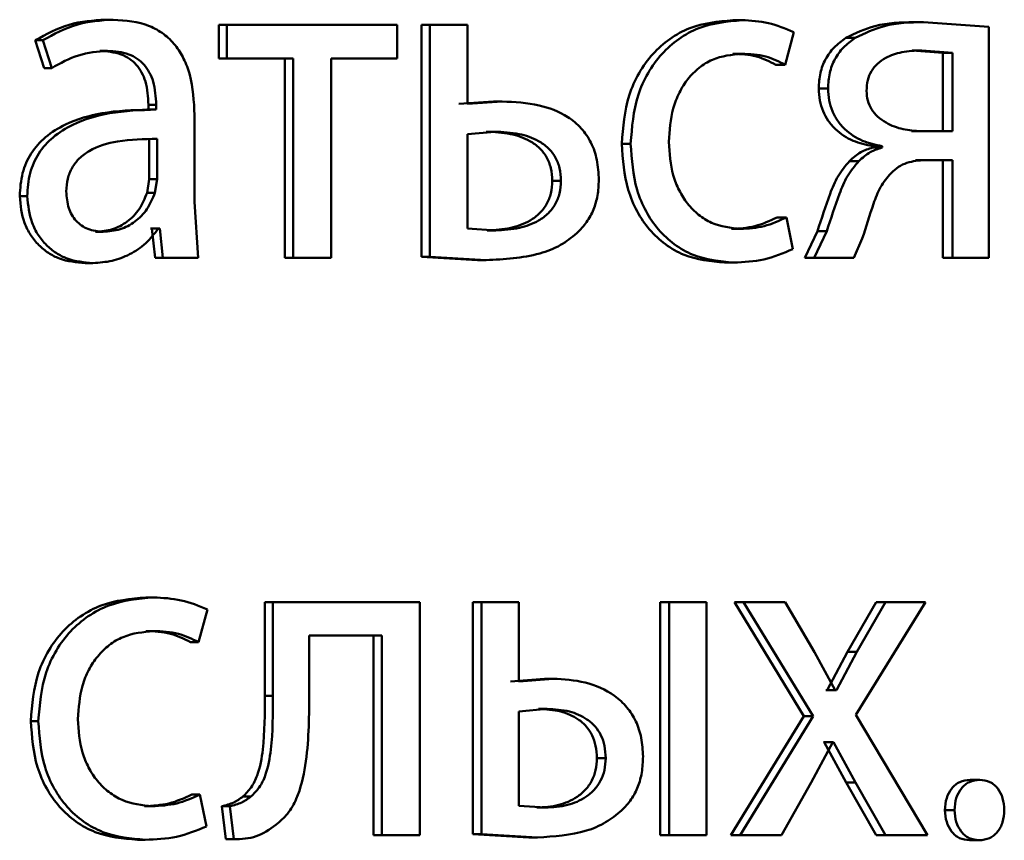
# Paper-space layout 'Лист1' of a CAD drawing. Units: millimetres. Extents: x -12365 to 6042, y -4876 to 5872.
# Drawn here: x -10263 to -10258, y 4134 to 4138 of the extents above; entities that cross this region are included whole.
import ezdxf

# ---------------------------------------------------------------- set-up
doc = ezdxf.new("R2010")
doc.units = ezdxf.units.MM

psp = doc.layouts.new('Лист1')

# ---------------------------------------------------------------- linework, layer by layer
at = {"color": 7, "linetype": 'Continuous', "lineweight": 50}
for p, q in [((-10262.1942, 4138.1455), (-10262.1546, 4138.1455)), ((-10261.6133, 4138.1184), (-10261.6133, 4137.9459)), ((-10261.6133, 4138.1184), (-10261.5724, 4138.1184)), ((-10261.5724, 4138.1184), (-10261.5724, 4137.9459)), ((-10260.6983, 4138.1184), (-10261.5724, 4138.1184)), ((-10260.6983, 4137.9459), (-10260.6983, 4138.1184)), ((-10260.5736, 4138.1184), (-10260.5736, 4136.9285)), ((-10260.5736, 4138.1184), (-10260.5304, 4138.1184)), ((-10260.5304, 4138.1184), (-10260.5304, 4136.9285)), ((-10260.3368, 4138.1184), (-10260.5304, 4138.1184)), ((-10260.3368, 4137.7134), (-10260.3368, 4138.1184)), ((-10258.9758, 4138.1431), (-10258.9289, 4138.1431)), ((-10258.0458, 4138.1332), (-10257.9968, 4138.1332)), ((-10257.6613, 4138.1085), (-10257.9968, 4138.1332)), ((-10257.6613, 4136.9235), (-10257.6613, 4138.1085)), ((-10258.7063, 4137.9138), (-10258.6627, 4138.0813)), ((-10262.5554, 4138.0397), (-10262.5099, 4137.8965)), ((-10262.5554, 4138.0397), (-10262.5166, 4138.0397)), ((-10262.5166, 4138.0397), (-10262.4709, 4137.8965)), ((-10258.3956, 4138.0517), (-10258.3474, 4138.0517)), ((-10262.2237, 4137.9854), (-10262.1841, 4137.9854)), ((-10258.9758, 4137.9706), (-10258.9289, 4137.9706)), ((-10257.8974, 4137.9755), (-10258.0544, 4137.9879)), ((-10258.0544, 4137.9879), (-10258.0055, 4137.9879)), ((-10257.8481, 4137.9755), (-10258.0055, 4137.9879)), ((-10257.8974, 4137.5726), (-10257.8974, 4137.9755)), ((-10257.8974, 4137.9755), (-10257.8481, 4137.9755)), ((-10257.8481, 4137.5726), (-10257.8481, 4137.9755)), ((-10261.6133, 4137.9459), (-10261.5724, 4137.9459)), ((-10261.232, 4137.9459), (-10261.5724, 4137.9459)), ((-10261.2737, 4137.9459), (-10261.2737, 4136.9235)), ((-10261.232, 4137.9459), (-10261.232, 4136.9235)), ((-10260.6983, 4137.9459), (-10261.0365, 4137.9459)), ((-10261.0365, 4136.9235), (-10261.0365, 4137.9459)), ((-10258.7536, 4137.9138), (-10258.7063, 4137.9138)), ((-10262.5099, 4137.8965), (-10262.4709, 4137.8965)), ((-10258.5342, 4137.7924), (-10258.4864, 4137.7924)), ((-10261.9745, 4137.7085), (-10261.9745, 4137.6838)), ((-10261.9745, 4137.7085), (-10261.9344, 4137.7085)), ((-10261.9344, 4137.7085), (-10261.9344, 4137.6838)), ((-10260.203, 4137.7257), (-10260.3805, 4137.7134)), ((-10260.1589, 4137.7257), (-10260.3368, 4137.7134)), ((-10260.203, 4137.7257), (-10260.1589, 4137.7257)), ((-10261.9422, 4137.6838), (-10261.9823, 4137.6838)), ((-10261.9745, 4137.6838), (-10261.9344, 4137.6838)), ((-10261.7374, 4137.21), (-10261.7374, 4137.6566)), ((-10260.1967, 4137.5705), (-10260.3368, 4137.5582)), ((-10260.3368, 4137.5582), (-10260.3368, 4137.0738)), ((-10260.2407, 4137.5705), (-10260.1967, 4137.5705)), ((-10257.8974, 4137.5726), (-10258.0588, 4137.5726)), ((-10257.8481, 4137.5726), (-10258.0099, 4137.5726)), ((-10261.97, 4137.326), (-10261.97, 4137.5335)), ((-10261.9299, 4137.326), (-10261.9299, 4137.5335)), ((-10259.5452, 4137.5084), (-10259.4996, 4137.5084)), ((-10258.2572, 4137.4961), (-10258.2572, 4137.4887)), ((-10258.2572, 4137.4961), (-10258.2088, 4137.4961)), ((-10258.2572, 4137.4887), (-10258.2088, 4137.4887)), ((-10258.2088, 4137.4961), (-10258.2088, 4137.4887)), ((-10258.3761, 4137.4199), (-10258.3279, 4137.4199)), ((-10257.8974, 4137.4248), (-10258.0372, 4137.4248)), ((-10257.8481, 4137.4248), (-10257.9883, 4137.4248)), ((-10257.8974, 4137.4248), (-10257.8974, 4136.9235)), ((-10257.8481, 4137.4248), (-10257.8481, 4136.9235)), ((-10261.9813, 4137.2565), (-10261.97, 4137.326)), ((-10261.97, 4137.326), (-10261.9299, 4137.326)), ((-10261.9412, 4137.2565), (-10261.9299, 4137.326)), ((-10259.9018, 4137.3183), (-10259.857, 4137.3183)), ((-10261.9813, 4137.2565), (-10261.9412, 4137.2565)), ((-10262.635, 4137.2396), (-10262.5964, 4137.2396)), ((-10261.7193, 4136.9235), (-10261.7374, 4137.21)), ((-10258.747, 4137.1306), (-10258.6997, 4137.1306)), ((-10258.667, 4136.968), (-10258.6997, 4137.1306)), ((-10262.2464, 4137.0565), (-10262.2069, 4137.0565)), ((-10261.9565, 4137.0738), (-10261.9632, 4137.0738)), ((-10261.9565, 4137.0738), (-10261.9406, 4136.9235)), ((-10261.9565, 4137.0738), (-10261.9163, 4137.0738)), ((-10261.9163, 4137.0738), (-10261.9231, 4137.0738)), ((-10261.9163, 4137.0738), (-10261.9004, 4136.9235)), ((-10260.3368, 4137.0738), (-10260.1922, 4137.0639)), ((-10260.2362, 4137.0639), (-10260.1922, 4137.0639)), ((-10258.9823, 4137.0713), (-10258.9355, 4137.0713)), ((-10258.5408, 4137.0593), (-10258.6058, 4136.9235)), ((-10258.493, 4137.0593), (-10258.5581, 4136.9235)), ((-10258.5408, 4137.0593), (-10258.493, 4137.0593)), ((-10258.3539, 4136.9235), (-10258.3105, 4137.0223)), ((-10262.2986, 4136.8964), (-10262.2592, 4136.8964)), ((-10261.7599, 4136.9235), (-10261.9406, 4136.9235)), ((-10261.9406, 4136.9235), (-10261.9004, 4136.9235)), ((-10261.7193, 4136.9235), (-10261.9004, 4136.9235)), ((-10261.2737, 4136.9235), (-10261.232, 4136.9235)), ((-10261.0365, 4136.9235), (-10261.232, 4136.9235)), ((-10260.5736, 4136.9285), (-10260.2851, 4136.9112)), ((-10260.5736, 4136.9285), (-10260.5304, 4136.9285)), ((-10260.5304, 4136.9285), (-10260.2412, 4136.9112)), ((-10260.2851, 4136.9112), (-10260.2412, 4136.9112)), ((-10259.0173, 4136.8988), (-10258.9705, 4136.8988)), ((-10258.6058, 4136.9235), (-10258.5581, 4136.9235)), ((-10258.3539, 4136.9235), (-10258.5581, 4136.9235)), ((-10257.8974, 4136.9235), (-10257.8481, 4136.9235)), ((-10257.6613, 4136.9235), (-10257.8481, 4136.9235)), ((-10261.9881, 4135.1797), (-10261.948, 4135.1797)), ((-10261.377, 4135.155), (-10261.377, 4134.6739)), ((-10261.377, 4135.155), (-10261.3356, 4135.155)), ((-10261.3356, 4135.155), (-10261.3356, 4134.6739)), ((-10260.5821, 4135.155), (-10261.3356, 4135.155)), ((-10260.5821, 4133.9602), (-10260.5821, 4135.155)), ((-10260.3094, 4135.155), (-10260.3094, 4133.9651)), ((-10260.3094, 4135.155), (-10260.2656, 4135.155)), ((-10260.2656, 4135.155), (-10260.2656, 4133.9651)), ((-10260.0726, 4135.155), (-10260.2656, 4135.155)), ((-10260.0726, 4134.7476), (-10260.0726, 4135.155)), ((-10259.3476, 4135.155), (-10259.3476, 4133.9602)), ((-10259.3476, 4135.155), (-10259.3016, 4135.155)), ((-10259.111, 4135.155), (-10259.3016, 4135.155)), ((-10259.3016, 4135.155), (-10259.3016, 4133.9602)), ((-10259.111, 4133.9602), (-10259.111, 4135.155)), ((-10258.9671, 4135.155), (-10258.6102, 4134.5698)), ((-10258.9671, 4135.155), (-10258.9202, 4135.155)), ((-10258.9202, 4135.155), (-10258.5625, 4134.5698)), ((-10258.7063, 4135.155), (-10258.9202, 4135.155)), ((-10258.556, 4134.8982), (-10258.7063, 4135.155)), ((-10258.2399, 4135.155), (-10258.3869, 4134.9007)), ((-10258.3431, 4134.5772), (-10257.9864, 4135.155)), ((-10258.1914, 4135.155), (-10258.3387, 4134.9007)), ((-10258.2399, 4135.155), (-10258.1914, 4135.155)), ((-10257.9864, 4135.155), (-10258.1914, 4135.155)), ((-10261.7171, 4134.9504), (-10261.6718, 4135.118)), ((-10261.9881, 4135.0072), (-10261.948, 4135.0072)), ((-10260.7765, 4134.985), (-10261.1489, 4134.985)), ((-10261.1489, 4134.6739), (-10261.1489, 4134.985)), ((-10260.8192, 4134.985), (-10260.8192, 4133.9602)), ((-10260.7765, 4134.985), (-10260.7765, 4133.9602)), ((-10261.7577, 4134.9504), (-10261.7171, 4134.9504)), ((-10258.4495, 4134.7031), (-10258.556, 4134.8982)), ((-10258.3869, 4134.9007), (-10258.4909, 4134.7031)), ((-10258.3387, 4134.9007), (-10258.443, 4134.7031)), ((-10258.3869, 4134.9007), (-10258.3387, 4134.9007)), ((-10259.9419, 4134.7624), (-10260.1169, 4134.7476)), ((-10259.8972, 4134.7624), (-10260.0726, 4134.7476)), ((-10259.9419, 4134.7624), (-10259.8972, 4134.7624)), ((-10261.377, 4134.6739), (-10261.3356, 4134.6739)), ((-10258.4909, 4134.7031), (-10258.4974, 4134.7031)), ((-10258.4909, 4134.7031), (-10258.443, 4134.7031)), ((-10258.443, 4134.7031), (-10258.4495, 4134.7031)), ((-10259.9282, 4134.6072), (-10260.0726, 4134.5948)), ((-10260.0726, 4134.5948), (-10260.0726, 4134.1105)), ((-10259.9728, 4134.6072), (-10259.9282, 4134.6072)), ((-10258.6102, 4134.5698), (-10258.9845, 4133.9602)), ((-10258.5625, 4134.5698), (-10258.9377, 4133.9602)), ((-10258.6102, 4134.5698), (-10258.5625, 4134.5698)), ((-10257.9756, 4133.9602), (-10258.3431, 4134.5772)), ((-10262.5781, 4134.5451), (-10262.5394, 4134.5451)), ((-10258.5734, 4134.2294), (-10258.4625, 4134.4368)), ((-10258.506, 4134.4368), (-10258.5104, 4134.4368)), ((-10258.506, 4134.4368), (-10258.3934, 4134.2294)), ((-10258.506, 4134.4368), (-10258.4581, 4134.4368)), ((-10258.4581, 4134.4368), (-10258.4625, 4134.4368)), ((-10258.4581, 4134.4368), (-10258.3452, 4134.2294)), ((-10259.6728, 4134.3549), (-10259.6275, 4134.3549)), ((-10258.7259, 4133.9602), (-10258.5734, 4134.2294)), ((-10258.3934, 4134.2294), (-10258.2399, 4133.9602)), ((-10258.3934, 4134.2294), (-10258.3452, 4134.2294)), ((-10258.3452, 4134.2294), (-10258.1914, 4133.9602)), ((-10257.7578, 4134.2438), (-10257.7082, 4134.2438)), ((-10261.7508, 4134.1673), (-10261.7102, 4134.1673)), ((-10261.6763, 4134.0046), (-10261.7102, 4134.1673)), ((-10261.4895, 4134.1577), (-10261.4483, 4134.1577)), ((-10261.9948, 4134.108), (-10261.9548, 4134.108)), ((-10261.5975, 4134.1084), (-10261.5773, 4133.938)), ((-10261.5975, 4134.1084), (-10261.5565, 4134.1084)), ((-10261.5565, 4134.1084), (-10261.5363, 4133.938)), ((-10260.0726, 4134.1105), (-10259.937, 4134.1006)), ((-10259.9816, 4134.1006), (-10259.937, 4134.1006)), ((-10257.8866, 4134.0882), (-10257.8373, 4134.0882)), ((-10260.3094, 4133.9651), (-10260.0215, 4133.9478)), ((-10260.3094, 4133.9651), (-10260.2656, 4133.9651)), ((-10260.2656, 4133.9651), (-10259.977, 4133.9478)), ((-10262.0311, 4133.9355), (-10261.9911, 4133.9355)), ((-10261.5773, 4133.938), (-10261.5363, 4133.938)), ((-10260.8192, 4133.9602), (-10260.7765, 4133.9602)), ((-10260.5821, 4133.9602), (-10260.7765, 4133.9602)), ((-10260.0215, 4133.9478), (-10259.977, 4133.9478)), ((-10259.3476, 4133.9602), (-10259.3016, 4133.9602)), ((-10259.111, 4133.9602), (-10259.3016, 4133.9602)), ((-10258.9845, 4133.9602), (-10258.9377, 4133.9602)), ((-10258.7259, 4133.9602), (-10258.9377, 4133.9602)), ((-10258.2399, 4133.9602), (-10258.1914, 4133.9602)), ((-10257.9756, 4133.9602), (-10258.1914, 4133.9602)), ((-10257.7599, 4133.933), (-10257.7104, 4133.933))]:
    psp.add_line(p, q, dxfattribs=at)
for points, knots in [([(-10262.1942, 4138.1455), (-10262.2578, 4138.1414), (-10262.3847, 4138.1333), (-10262.4985, 4138.0709), (-10262.5554, 4138.0397)], [0, 0, 0, 0, 0.500388, 1, 1, 1, 1]), ([(-10262.1546, 4138.1455), (-10262.2183, 4138.1414), (-10262.3455, 4138.1333), (-10262.4596, 4138.0709), (-10262.5166, 4138.0397)], [0, 0, 0, 0, 0.500465, 1, 1, 1, 1]), ([(-10261.7374, 4137.6566), (-10261.741, 4137.7265), (-10261.7461, 4137.8265), (-10261.7904, 4137.9451), (-10261.8351, 4138.0171), (-10261.8949, 4138.0748), (-10261.9998, 4138.1338), (-10262.091, 4138.1407), (-10262.1546, 4138.1455)], [0, 0, 0, 0, 0.273322, 0.390412, 0.499952, 0.613268, 0.730443, 1, 1, 1, 1]), ([(-10258.9758, 4138.1431), (-10259.0508, 4138.136), (-10259.1639, 4138.1253), (-10259.2998, 4138.0503), (-10259.3886, 4137.9719), (-10259.4596, 4137.8731), (-10259.5284, 4137.721), (-10259.5385, 4137.5932), (-10259.5452, 4137.5084)], [0, 0, 0, 0, 0.24963, 0.376206, 0.500049, 0.624067, 0.750463, 1, 1, 1, 1]), ([(-10258.9289, 4138.1431), (-10259.0041, 4138.136), (-10259.1174, 4138.1253), (-10259.2536, 4138.0503), (-10259.3426, 4137.9719), (-10259.4138, 4137.8732), (-10259.4828, 4137.721), (-10259.4929, 4137.5932), (-10259.4996, 4137.5084)], [0, 0, 0, 0, 0.249893, 0.376534, 0.50043, 0.624386, 0.750728, 1, 1, 1, 1]), ([(-10258.6627, 4138.0813), (-10258.7055, 4138.0995), (-10258.7913, 4138.136), (-10258.883, 4138.1407), (-10258.9289, 4138.1431)], [0, 0, 0, 0, 0.499639, 1, 1, 1, 1]), ([(-10258.0458, 4138.1332), (-10258.1134, 4138.1316), (-10258.2344, 4138.1287), (-10258.3462, 4138.0752), (-10258.3956, 4138.0517)], [0, 0, 0, 0, 0.558428, 1, 1, 1, 1]), ([(-10257.9968, 4138.1332), (-10258.0646, 4138.1316), (-10258.1859, 4138.1287), (-10258.2979, 4138.0752), (-10258.3474, 4138.0517)], [0, 0, 0, 0, 0.558485, 1, 1, 1, 1]), ([(-10258.3956, 4138.0517), (-10258.4165, 4138.0362), (-10258.4566, 4138.0068), (-10258.5014, 4137.9444), (-10258.5293, 4137.8717), (-10258.5325, 4137.8193), (-10258.5342, 4137.7924)], [0, 0, 0, 0, 0.2661925, 0.5092331, 0.7473918, 1, 1, 1, 1]), ([(-10258.3474, 4138.0517), (-10258.3684, 4138.0362), (-10258.4086, 4138.0068), (-10258.4535, 4137.9444), (-10258.4815, 4137.8717), (-10258.4847, 4137.8193), (-10258.4864, 4137.7924)], [0, 0, 0, 0, 0.266397, 0.509487, 0.74756, 1, 1, 1, 1]), ([(-10262.4709, 4137.8965), (-10262.4259, 4137.922), (-10262.3359, 4137.9732), (-10262.2347, 4137.9813), (-10262.1841, 4137.9854)], [0, 0, 0, 0, 0.499784, 1, 1, 1, 1]), ([(-10262.2237, 4137.9854), (-10262.1866, 4137.9827), (-10262.1333, 4137.9789), (-10262.0714, 4137.9468), (-10262.0353, 4137.9151), (-10262.0076, 4137.8746), (-10261.98, 4137.8067), (-10261.9768, 4137.7489), (-10261.9745, 4137.7085)], [0, 0, 0, 0, 0.271652, 0.38903, 0.501075, 0.611619, 0.728491, 1, 1, 1, 1]), ([(-10262.1841, 4137.9854), (-10262.147, 4137.9827), (-10262.0938, 4137.9789), (-10262.0318, 4137.947), (-10261.9956, 4137.9154), (-10261.9678, 4137.875), (-10261.9399, 4137.8069), (-10261.9367, 4137.7489), (-10261.9344, 4137.7085)], [0, 0, 0, 0, 0.271531, 0.388659, 0.50027, 0.611166, 0.728261, 1, 1, 1, 1]), ([(-10259.3038, 4137.5183), (-10259.2998, 4137.5765), (-10259.2938, 4137.6645), (-10259.252, 4137.7716), (-10259.2073, 4137.8432), (-10259.1497, 4137.9011), (-10259.0583, 4137.9576), (-10258.9806, 4137.9654), (-10258.9289, 4137.9706)], [0, 0, 0, 0, 0.249596, 0.377309, 0.499923, 0.624735, 0.750363, 1, 1, 1, 1]), ([(-10258.9758, 4137.9706), (-10258.9343, 4137.9688), (-10258.8569, 4137.9656), (-10258.7863, 4137.9302), (-10258.7536, 4137.9138)], [0, 0, 0, 0, 0.536201, 1, 1, 1, 1]), ([(-10258.9289, 4137.9706), (-10258.8873, 4137.9688), (-10258.8098, 4137.9656), (-10258.7391, 4137.9302), (-10258.7063, 4137.9138)], [0, 0, 0, 0, 0.536264, 1, 1, 1, 1]), ([(-10258.0055, 4137.9879), (-10258.0399, 4137.9863), (-10258.1029, 4137.9835), (-10258.1806, 4137.9578), (-10258.2332, 4137.9224), (-10258.2657, 4137.8828), (-10258.2855, 4137.834), (-10258.2879, 4137.7985), (-10258.2892, 4137.7801)], [0, 0, 0, 0, 0.273643, 0.500878, 0.63426, 0.754335, 0.872177, 1, 1, 1, 1]), ([(-10258.5342, 4137.7924), (-10258.533, 4137.7718), (-10258.5308, 4137.7319), (-10258.5138, 4137.6753), (-10258.4864, 4137.6249), (-10258.4373, 4137.5685), (-10258.36, 4137.5176), (-10258.2915, 4137.5032), (-10258.2572, 4137.4961)], [0, 0, 0, 0, 0.129215, 0.25156, 0.373187, 0.500354, 0.749978, 1, 1, 1, 1]), ([(-10258.4864, 4137.7924), (-10258.4853, 4137.7719), (-10258.4832, 4137.732), (-10258.4661, 4137.6755), (-10258.4386, 4137.625), (-10258.3893, 4137.5685), (-10258.3117, 4137.5176), (-10258.2431, 4137.5032), (-10258.2088, 4137.4961)], [0, 0, 0, 0, 0.128613, 0.250651, 0.372373, 0.500088, 0.74979, 1, 1, 1, 1]), ([(-10258.2892, 4137.7801), (-10258.2878, 4137.763), (-10258.2852, 4137.7297), (-10258.2646, 4137.6837), (-10258.2318, 4137.6452), (-10258.1776, 4137.6076), (-10258.1019, 4137.5791), (-10258.0405, 4137.5747), (-10258.0099, 4137.5726)], [0, 0, 0, 0, 0.120885, 0.236798, 0.359692, 0.499398, 0.749555, 1, 1, 1, 1]), ([(-10259.6628, 4137.3232), (-10259.6646, 4137.3578), (-10259.6681, 4137.424), (-10259.6993, 4137.5157), (-10259.7511, 4137.5918), (-10259.8397, 4137.6637), (-10259.979, 4137.7172), (-10260.0951, 4137.7226), (-10260.1589, 4137.7257)], [0, 0, 0, 0, 0.133868, 0.255584, 0.374218, 0.499511, 0.725108, 1, 1, 1, 1]), ([(-10261.9745, 4137.6838), (-10262.0541, 4137.6812), (-10262.1989, 4137.6766), (-10262.3792, 4137.6243), (-10262.5024, 4137.5492), (-10262.5796, 4137.4635), (-10262.6271, 4137.3572), (-10262.6323, 4137.2797), (-10262.635, 4137.2396)], [0, 0, 0, 0, 0.27466, 0.499276, 0.634722, 0.755756, 0.873514, 1, 1, 1, 1]), ([(-10261.9344, 4137.6838), (-10262.0143, 4137.6812), (-10262.1597, 4137.6765), (-10262.3406, 4137.624), (-10262.4639, 4137.5489), (-10262.5411, 4137.4633), (-10262.5885, 4137.357), (-10262.5937, 4137.2796), (-10262.5964, 4137.2396)], [0, 0, 0, 0, 0.275354, 0.500657, 0.635715, 0.756413, 0.873852, 1, 1, 1, 1]), ([(-10259.9018, 4137.3183), (-10259.9032, 4137.3404), (-10259.906, 4137.3829), (-10259.9289, 4137.4415), (-10259.9667, 4137.4894), (-10260.0289, 4137.5331), (-10260.1224, 4137.5651), (-10260.1989, 4137.5685), (-10260.2407, 4137.5705)], [0, 0, 0, 0, 0.129945, 0.248567, 0.368565, 0.499569, 0.72681, 1, 1, 1, 1]), ([(-10259.857, 4137.3183), (-10259.8585, 4137.3404), (-10259.8612, 4137.3829), (-10259.8842, 4137.4415), (-10259.9221, 4137.4894), (-10259.9845, 4137.5331), (-10260.0781, 4137.5651), (-10260.1548, 4137.5685), (-10260.1967, 4137.5705)], [0, 0, 0, 0, 0.129763, 0.248257, 0.368199, 0.49922, 0.726595, 1, 1, 1, 1]), ([(-10261.9299, 4137.5335), (-10261.9976, 4137.5326), (-10262.1159, 4137.5312), (-10262.2534, 4137.4912), (-10262.3295, 4137.4363), (-10262.3679, 4137.3874), (-10262.3915, 4137.3285), (-10262.3943, 4137.286), (-10262.3957, 4137.264)], [0, 0, 0, 0, 0.34404, 0.6015795, 0.706378, 0.8024515, 0.8976433, 1, 1, 1, 1]), ([(-10259.5452, 4137.5084), (-10259.5396, 4137.4281), (-10259.5311, 4137.307), (-10259.4701, 4137.161), (-10259.4054, 4137.0652), (-10259.3231, 4136.9889), (-10259.1954, 4136.9158), (-10259.0883, 4136.9055), (-10259.0173, 4136.8988)], [0, 0, 0, 0, 0.24971, 0.376836, 0.500105, 0.62404, 0.750465, 1, 1, 1, 1]), ([(-10259.4996, 4137.5084), (-10259.494, 4137.4281), (-10259.4855, 4137.307), (-10259.4243, 4137.1609), (-10259.3595, 4137.0652), (-10259.277, 4136.9889), (-10259.149, 4136.9158), (-10259.0417, 4136.9055), (-10258.9705, 4136.8988)], [0, 0, 0, 0, 0.249449, 0.376451, 0.499721, 0.623662, 0.750196, 1, 1, 1, 1]), ([(-10258.9355, 4137.0713), (-10258.9863, 4137.0769), (-10259.0626, 4137.0854), (-10259.152, 4137.1419), (-10259.209, 4137.1991), (-10259.2525, 4137.2686), (-10259.2942, 4137.3737), (-10259.2999, 4137.4599), (-10259.3038, 4137.5183)], [0, 0, 0, 0, 0.249574, 0.375227, 0.500083, 0.624519, 0.745909, 1, 1, 1, 1]), ([(-10258.2572, 4137.4887), (-10258.2782, 4137.4821), (-10258.3219, 4137.4685), (-10258.3576, 4137.4365), (-10258.3761, 4137.4199)], [0, 0, 0, 0, 0.480242, 1, 1, 1, 1]), ([(-10258.2088, 4137.4887), (-10258.2298, 4137.4821), (-10258.2736, 4137.4685), (-10258.3093, 4137.4365), (-10258.3279, 4137.4199)], [0, 0, 0, 0, 0.48036, 1, 1, 1, 1]), ([(-10258.3761, 4137.4199), (-10258.3971, 4137.3951), (-10258.439, 4137.3456), (-10258.4891, 4137.2196), (-10258.5201, 4137.1234), (-10258.5408, 4137.0593)], [0, 0, 0, 0, 0.2493715, 0.4994102, 1, 1, 1, 1]), ([(-10258.3279, 4137.4199), (-10258.3489, 4137.3951), (-10258.3909, 4137.3456), (-10258.4412, 4137.2196), (-10258.4722, 4137.1234), (-10258.493, 4137.0593)], [0, 0, 0, 0, 0.249487, 0.499519, 1, 1, 1, 1]), ([(-10258.1633, 4137.3581), (-10258.1508, 4137.3692), (-10258.1259, 4137.3913), (-10258.0671, 4137.4195), (-10258.0198, 4137.4226), (-10257.9883, 4137.4248)], [0, 0, 0, 0, 0.251026, 0.500222, 1, 1, 1, 1]), ([(-10258.3105, 4137.0223), (-10258.2922, 4137.0818), (-10258.2647, 4137.1711), (-10258.2208, 4137.2888), (-10258.1824, 4137.335), (-10258.1633, 4137.3581)], [0, 0, 0, 0, 0.500632, 0.750749, 1, 1, 1, 1]), ([(-10260.2362, 4137.0639), (-10260.1954, 4137.0659), (-10260.1197, 4137.0698), (-10260.0277, 4137.1039), (-10259.966, 4137.1487), (-10259.9288, 4137.1967), (-10259.9059, 4137.2547), (-10259.9032, 4137.2966), (-10259.9018, 4137.3183)], [0, 0, 0, 0, 0.269151, 0.499429, 0.631599, 0.752363, 0.871721, 1, 1, 1, 1]), ([(-10260.1922, 4137.0639), (-10260.1513, 4137.0659), (-10260.0755, 4137.0698), (-10259.9834, 4137.1039), (-10259.9215, 4137.1486), (-10259.8841, 4137.1966), (-10259.8611, 4137.2546), (-10259.8584, 4137.2965), (-10259.857, 4137.3183)], [0, 0, 0, 0, 0.2692, 0.499429, 0.631745, 0.752546, 0.871842, 1, 1, 1, 1]), ([(-10259.7755, 4137.0491), (-10259.758, 4137.0675), (-10259.7239, 4137.1032), (-10259.6881, 4137.1699), (-10259.6665, 4137.244), (-10259.6641, 4137.2961), (-10259.6628, 4137.3232)], [0, 0, 0, 0, 0.258256, 0.500133, 0.740399, 1, 1, 1, 1]), ([(-10262.3957, 4137.264), (-10262.3938, 4137.2347), (-10262.391, 4137.1924), (-10262.3684, 4137.1426), (-10262.346, 4137.1121), (-10262.318, 4137.0874), (-10262.2725, 4137.0623), (-10262.2336, 4137.0588), (-10262.2069, 4137.0565)], [0, 0, 0, 0, 0.263894, 0.382115, 0.499656, 0.618053, 0.73762, 1, 1, 1, 1]), ([(-10262.2464, 4137.0565), (-10262.2168, 4137.0589), (-10262.1592, 4137.0637), (-10262.081, 4137.1061), (-10262.0166, 4137.17), (-10261.9931, 4137.2276), (-10261.9813, 4137.2565)], [0, 0, 0, 0, 0.256335, 0.499959, 0.748852, 1, 1, 1, 1]), ([(-10262.2069, 4137.0565), (-10262.1773, 4137.0589), (-10262.1195, 4137.0637), (-10262.0411, 4137.1061), (-10261.9766, 4137.17), (-10261.953, 4137.2275), (-10261.9412, 4137.2565)], [0, 0, 0, 0, 0.256532, 0.500254, 0.749086, 1, 1, 1, 1]), ([(-10262.635, 4137.2396), (-10262.6304, 4137.1926), (-10262.6233, 4137.122), (-10262.5807, 4137.0395), (-10262.5387, 4136.9872), (-10262.4883, 4136.9464), (-10262.4099, 4136.9057), (-10262.3438, 4136.9001), (-10262.2986, 4136.8964)], [0, 0, 0, 0, 0.249269, 0.375179, 0.499715, 0.618754, 0.738898, 1, 1, 1, 1]), ([(-10262.5964, 4137.2396), (-10262.5917, 4137.1926), (-10262.5847, 4137.122), (-10262.5419, 4137.0395), (-10262.4998, 4136.9872), (-10262.4493, 4136.9464), (-10262.3707, 4136.9057), (-10262.3045, 4136.9001), (-10262.2592, 4136.8964)], [0, 0, 0, 0, 0.248998, 0.374777, 0.499336, 0.618389, 0.738606, 1, 1, 1, 1]), ([(-10258.747, 4137.1306), (-10258.7847, 4137.1132), (-10258.8601, 4137.0784), (-10258.9416, 4137.0736), (-10258.9823, 4137.0713)], [0, 0, 0, 0, 0.500091, 1, 1, 1, 1]), ([(-10258.6997, 4137.1306), (-10258.7375, 4137.1132), (-10258.813, 4137.0784), (-10258.8947, 4137.0736), (-10258.9355, 4137.0713)], [0, 0, 0, 0, 0.500038, 1, 1, 1, 1]), ([(-10262.2592, 4136.8964), (-10262.2262, 4136.8985), (-10262.1614, 4136.9027), (-10262.0689, 4136.9384), (-10261.9853, 4136.993), (-10261.9436, 4137.0471), (-10261.9231, 4137.0738)], [0, 0, 0, 0, 0.254594, 0.500292, 0.75359, 1, 1, 1, 1]), ([(-10260.2412, 4136.9112), (-10260.1482, 4136.9159), (-10260.0175, 4136.9226), (-10259.8609, 4136.9818), (-10259.8029, 4137.0275), (-10259.7755, 4137.0491)], [0, 0, 0, 0, 0.565876, 0.7956, 1, 1, 1, 1]), ([(-10258.9705, 4136.8988), (-10258.9182, 4136.901), (-10258.8136, 4136.9056), (-10258.7158, 4136.9472), (-10258.667, 4136.968)], [0, 0, 0, 0, 0.50049, 1, 1, 1, 1]), ([(-10261.9881, 4135.1797), (-10262.0658, 4135.1726), (-10262.1831, 4135.1619), (-10262.3239, 4135.0869), (-10262.4159, 4135.0085), (-10262.4895, 4134.9098), (-10262.5608, 4134.7577), (-10262.5712, 4134.6299), (-10262.5781, 4134.5451)], [0, 0, 0, 0, 0.249631, 0.376211, 0.50005, 0.624068, 0.750463, 1, 1, 1, 1]), ([(-10261.948, 4135.1797), (-10262.0259, 4135.1726), (-10262.1434, 4135.162), (-10262.2845, 4135.0869), (-10262.3768, 4135.0086), (-10262.4505, 4134.9098), (-10262.522, 4134.7577), (-10262.5324, 4134.6299), (-10262.5394, 4134.5451)], [0, 0, 0, 0, 0.249893, 0.376539, 0.500431, 0.624388, 0.750729, 1, 1, 1, 1]), ([(-10261.6718, 4135.118), (-10261.7163, 4135.1362), (-10261.8053, 4135.1726), (-10261.9004, 4135.1773), (-10261.948, 4135.1797)], [0, 0, 0, 0, 0.499645, 1, 1, 1, 1]), ([(-10262.3365, 4134.555), (-10262.3324, 4134.6132), (-10262.3262, 4134.7012), (-10262.2828, 4134.8083), (-10262.2365, 4134.8798), (-10262.1768, 4134.9378), (-10262.0821, 4134.9942), (-10262.0015, 4135.002), (-10261.948, 4135.0072)], [0, 0, 0, 0, 0.249595, 0.377304, 0.499922, 0.624732, 0.750362, 1, 1, 1, 1]), ([(-10261.9881, 4135.0072), (-10261.945, 4135.0054), (-10261.8647, 4135.0023), (-10261.7915, 4134.9668), (-10261.7577, 4134.9504)], [0, 0, 0, 0, 0.536796, 1, 1, 1, 1]), ([(-10261.948, 4135.0072), (-10261.9048, 4135.0055), (-10261.8244, 4135.0023), (-10261.751, 4134.9668), (-10261.7171, 4134.9504)], [0, 0, 0, 0, 0.536859, 1, 1, 1, 1]), ([(-10259.4361, 4134.3624), (-10259.4378, 4134.395), (-10259.441, 4134.4576), (-10259.4696, 4134.545), (-10259.5167, 4134.619), (-10259.6016, 4134.6958), (-10259.7325, 4134.7524), (-10259.8422, 4134.759), (-10259.8972, 4134.7624)], [0, 0, 0, 0, 0.132752, 0.254806, 0.3743082, 0.4999025, 0.7495564, 1, 1, 1, 1]), ([(-10261.377, 4134.6739), (-10261.377, 4134.5823), (-10261.377, 4134.4449), (-10261.4047, 4134.2859), (-10261.4432, 4134.2031), (-10261.4743, 4134.1725), (-10261.4895, 4134.1577)], [0, 0, 0, 0, 0.500645, 0.750465, 0.878979, 1, 1, 1, 1]), ([(-10261.3356, 4134.6739), (-10261.3356, 4134.5822), (-10261.3355, 4134.4449), (-10261.3634, 4134.2859), (-10261.4018, 4134.2031), (-10261.4331, 4134.1725), (-10261.4483, 4134.1577)], [0, 0, 0, 0, 0.500529, 0.75032, 0.878837, 1, 1, 1, 1]), ([(-10261.3198, 4134.012), (-10261.2989, 4134.03), (-10261.2561, 4134.0671), (-10261.1992, 4134.1706), (-10261.1514, 4134.3753), (-10261.1499, 4134.5544), (-10261.1489, 4134.6739)], [0, 0, 0, 0, 0.121877, 0.249854, 0.499596, 1, 1, 1, 1]), ([(-10259.6728, 4134.3549), (-10259.674, 4134.376), (-10259.6763, 4134.4165), (-10259.695, 4134.4727), (-10259.726, 4134.5197), (-10259.7794, 4134.5656), (-10259.8636, 4134.6012), (-10259.9344, 4134.605), (-10259.9728, 4134.6072)], [0, 0, 0, 0, 0.133978, 0.255685, 0.374505, 0.499943, 0.728406, 1, 1, 1, 1]), ([(-10259.6275, 4134.3549), (-10259.6287, 4134.376), (-10259.631, 4134.4165), (-10259.6498, 4134.4727), (-10259.6808, 4134.5198), (-10259.7343, 4134.5656), (-10259.8188, 4134.6012), (-10259.8897, 4134.605), (-10259.9282, 4134.6072)], [0, 0, 0, 0, 0.1338014, 0.2553773, 0.3741313, 0.4995734, 0.7281714, 1, 1, 1, 1]), ([(-10262.5781, 4134.5451), (-10262.5723, 4134.4648), (-10262.5636, 4134.3437), (-10262.5003, 4134.1977), (-10262.4333, 4134.1019), (-10262.3481, 4134.0256), (-10262.2157, 4133.9525), (-10262.1048, 4133.9422), (-10262.0311, 4133.9355)], [0, 0, 0, 0, 0.24971, 0.376836, 0.500105, 0.62404, 0.750465, 1, 1, 1, 1]), ([(-10262.5394, 4134.5451), (-10262.5335, 4134.4648), (-10262.5248, 4134.3437), (-10262.4614, 4134.1976), (-10262.3942, 4134.1019), (-10262.3088, 4134.0256), (-10262.1761, 4133.9525), (-10262.0649, 4133.9422), (-10261.9911, 4133.9355)], [0, 0, 0, 0, 0.249449, 0.376451, 0.499721, 0.623662, 0.750196, 1, 1, 1, 1]), ([(-10261.9548, 4134.108), (-10262.0074, 4134.1136), (-10262.0866, 4134.1221), (-10262.1792, 4134.1786), (-10262.2383, 4134.2358), (-10262.2834, 4134.3053), (-10262.3265, 4134.4104), (-10262.3325, 4134.4966), (-10262.3365, 4134.555)], [0, 0, 0, 0, 0.249574, 0.375227, 0.500083, 0.624519, 0.745909, 1, 1, 1, 1]), ([(-10259.9816, 4134.1006), (-10259.9433, 4134.1029), (-10259.8714, 4134.1072), (-10259.7858, 4134.1445), (-10259.7298, 4134.1908), (-10259.6968, 4134.238), (-10259.6766, 4134.2939), (-10259.6741, 4134.334), (-10259.6728, 4134.3549)], [0, 0, 0, 0, 0.266764, 0.500077, 0.629718, 0.74993, 0.870037, 1, 1, 1, 1]), ([(-10259.937, 4134.1006), (-10259.8986, 4134.1029), (-10259.8266, 4134.1072), (-10259.7408, 4134.1445), (-10259.6847, 4134.1908), (-10259.6516, 4134.238), (-10259.6314, 4134.2939), (-10259.6288, 4134.334), (-10259.6275, 4134.3549)], [0, 0, 0, 0, 0.266989, 0.500433, 0.630081, 0.75023, 0.870211, 1, 1, 1, 1]), ([(-10259.546, 4134.0858), (-10259.5285, 4134.1042), (-10259.4945, 4134.1402), (-10259.4598, 4134.2078), (-10259.4395, 4134.2827), (-10259.4372, 4134.335), (-10259.4361, 4134.3624)], [0, 0, 0, 0, 0.257156, 0.500031, 0.738249, 1, 1, 1, 1]), ([(-10257.7578, 4134.2438), (-10257.7758, 4134.2417), (-10257.8023, 4134.2387), (-10257.833, 4134.2188), (-10257.8583, 4134.1933), (-10257.8819, 4134.1494), (-10257.885, 4134.1092), (-10257.8866, 4134.0882)], [0, 0, 0, 0, 0.257007, 0.377805, 0.50049, 0.738878, 1, 1, 1, 1]), ([(-10257.7082, 4134.2438), (-10257.7263, 4134.2417), (-10257.7528, 4134.2387), (-10257.7836, 4134.2188), (-10257.8089, 4134.1933), (-10257.8327, 4134.1494), (-10257.8357, 4134.1091), (-10257.8373, 4134.0882)], [0, 0, 0, 0, 0.25722, 0.378092, 0.500812, 0.739707, 1, 1, 1, 1]), ([(-10257.5818, 4134.0882), (-10257.5833, 4134.1091), (-10257.5862, 4134.149), (-10257.6089, 4134.193), (-10257.6335, 4134.2186), (-10257.6639, 4134.2387), (-10257.6902, 4134.2417), (-10257.7082, 4134.2438)], [0, 0, 0, 0, 0.261932, 0.499294, 0.621548, 0.742093, 1, 1, 1, 1]), ([(-10261.7508, 4134.1673), (-10261.7899, 4134.1499), (-10261.8681, 4134.1151), (-10261.9526, 4134.1103), (-10261.9948, 4134.108)], [0, 0, 0, 0, 0.500091, 1, 1, 1, 1]), ([(-10261.7102, 4134.1673), (-10261.7494, 4134.1499), (-10261.8278, 4134.1151), (-10261.9124, 4134.1103), (-10261.9548, 4134.108)], [0, 0, 0, 0, 0.500038, 1, 1, 1, 1]), ([(-10261.4895, 4134.1577), (-10261.5048, 4134.1465), (-10261.5378, 4134.1225), (-10261.5767, 4134.1133), (-10261.5975, 4134.1084)], [0, 0, 0, 0, 0.46302, 1, 1, 1, 1]), ([(-10261.4483, 4134.1577), (-10261.4636, 4134.1465), (-10261.4967, 4134.1225), (-10261.5357, 4134.1133), (-10261.5565, 4134.1084)], [0, 0, 0, 0, 0.462921, 1, 1, 1, 1]), ([(-10259.977, 4133.9478), (-10259.8924, 4133.9528), (-10259.7722, 4133.96), (-10259.6279, 4134.0196), (-10259.5725, 4134.0643), (-10259.546, 4134.0858)], [0, 0, 0, 0, 0.551986, 0.785129, 1, 1, 1, 1]), ([(-10257.8866, 4134.0882), (-10257.885, 4134.0674), (-10257.882, 4134.0276), (-10257.8588, 4133.9839), (-10257.8341, 4133.9583), (-10257.8039, 4133.9381), (-10257.7777, 4133.935), (-10257.7599, 4133.933)], [0, 0, 0, 0, 0.2606334, 0.499647, 0.6230364, 0.7439552, 1, 1, 1, 1]), ([(-10257.8373, 4134.0882), (-10257.8358, 4134.0674), (-10257.8328, 4134.0276), (-10257.8095, 4133.984), (-10257.7847, 4133.9582), (-10257.7544, 4133.9381), (-10257.7282, 4133.935), (-10257.7104, 4133.933)], [0, 0, 0, 0, 0.259715, 0.499312, 0.622687, 0.743661, 1, 1, 1, 1]), ([(-10257.7104, 4133.933), (-10257.6922, 4133.9349), (-10257.6655, 4133.9378), (-10257.6346, 4133.9574), (-10257.6158, 4133.9765), (-10257.6007, 4133.9997), (-10257.5856, 4134.0362), (-10257.5834, 4134.067), (-10257.5818, 4134.0882)], [0, 0, 0, 0, 0.259185, 0.379276, 0.500134, 0.618461, 0.73835, 1, 1, 1, 1]), ([(-10261.9911, 4133.9355), (-10261.9368, 4133.9377), (-10261.8284, 4133.9423), (-10261.727, 4133.9838), (-10261.6763, 4134.0046)], [0, 0, 0, 0, 0.5004839, 1, 1, 1, 1]), ([(-10261.5363, 4133.938), (-10261.497, 4133.9395), (-10261.4187, 4133.9427), (-10261.3527, 4133.9889), (-10261.3198, 4134.012)], [0, 0, 0, 0, 0.500945, 1, 1, 1, 1])]:
    psp.add_open_spline(points, degree=3, knots=knots, dxfattribs=at)

doc.saveas('drawing.dxf')
